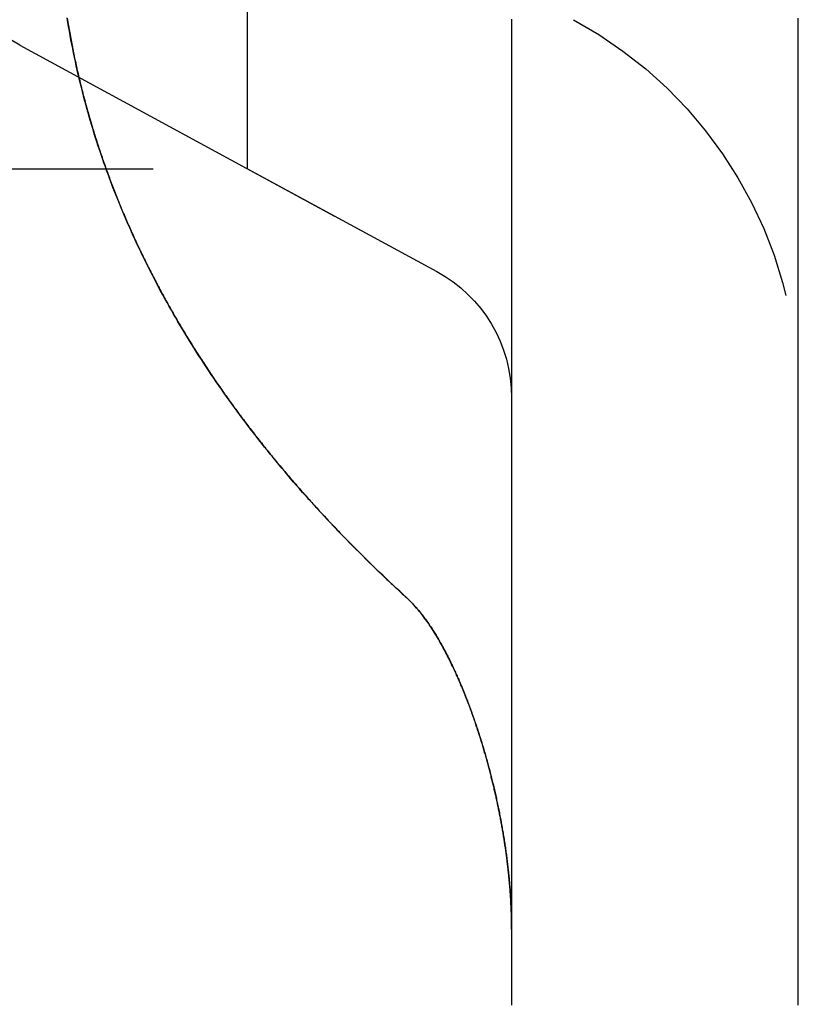
# Model space of a CAD drawing. Extents: x -59 to 224, y -174 to 335.
# Drawn here: x 210 to 216, y 124 to 131 of the extents above; entities that cross this region are included whole.
import ezdxf

# ---------------------------------------------------------------- set-up
doc = ezdxf.new("R2010")
doc.units = 0
doc.header["$LTSCALE"] = 10
doc.linetypes.add('VERDECKT', pattern=[0.375, 0.25, -0.125])
doc.layers.get('0').update_dxf_attribs({"linetype": 'CONTINUOUS'})
doc.layers.add('STEMPEL', color=3, linetype='CONTINUOUS')

# ---------------------------------------------------------------- blocks, each defined once
blk = doc.blocks.new('A$C829FA780')
at = {"color": 1, "linetype": 'VERDECKT', "extrusion": (-2e-16, 1, -2e-16)}
for p, q in [((61.6586, 130), (61.6586, 200)), ((60.0683, 130.8637), (62.9772, 129.2839)), ((58.5, 130), (61.6586, 130)), ((61.6586, 130), (62.9772, 129.2839))]:
    blk.add_line(p, q, dxfattribs=at)
at = {"color": 1}
for points in [[(63.5, 131.045, 0), (63.5, 131.022, 0), (63.5, 130.998, 0), (63.5, 130.975, 0), (63.5, 130.952, 0), (63.5, 130.928, 0), (63.5, 130.905, 0), (63.5, 130.881, 0), (63.5, 130.858, 0), (63.5, 130.834, 0), (63.5, 130.811, 0), (63.5, 130.787, 0), (63.5, 130.764, 0), (63.5, 130.74, 0), (63.5, 130.717, 0), (63.5, 130.693, 0), (63.5, 130.67, 0), (63.5, 130.646, 0), (63.5, 130.623, 0), (63.5, 130.599, 0), (63.5, 130.576, 0), (63.5, 130.552, 0), (63.5, 130.529, 0), (63.5, 130.505, 0), (63.5, 130.482, 0), (63.5, 130.458, 0), (63.5, 130.435, 0), (63.5, 130.411, 0), (63.5, 130.388, 0), (63.5, 130.364, 0), (63.5, 130.341, 0), (63.5, 130.318, 0), (63.5, 130.294, 0), (63.5, 130.271, 0), (63.5, 130.247, 0), (63.5, 130.224, 0), (63.5, 130.2, 0), (63.5, 130.177, 0), (63.5, 130.153, 0), (63.5, 130.13, 0), (63.5, 130.106, 0), (63.5, 130.083, 0), (63.5, 130.059, 0), (63.5, 130.036, 0), (63.5, 130.012, 0), (63.5, 129.989, 0), (63.5, 129.965, 0), (63.5, 129.942, 0), (63.5, 129.918, 0), (63.5, 129.895, 0), (63.5, 129.871, 0), (63.5, 129.848, 0), (63.5, 129.824, 0), (63.5, 129.801, 0), (63.5, 129.777, 0), (63.5, 129.754, 0), (63.5, 129.73, 0), (63.5, 129.707, 0), (63.5, 129.683, 0), (63.5, 129.66, 0), (63.5, 129.636, 0), (63.5, 129.613, 0), (63.5, 129.589, 0), (63.5, 129.566, 0), (63.5, 129.542, 0), (63.5, 129.519, 0), (63.5, 129.496, 0), (63.5, 129.472, 0), (63.5, 129.449, 0), (63.5, 129.425, 0), (63.5, 129.402, 0), (63.5, 129.378, 0), (63.5, 129.355, 0), (63.5, 129.331, 0), (63.5, 129.308, 0), (63.5, 129.284, 0), (63.5, 129.261, 0), (63.5, 129.237, 0), (63.5, 129.214, 0), (63.5, 129.19, 0), (63.5, 129.167, 0), (63.5, 129.143, 0), (63.5, 129.12, 0), (63.5, 129.096, 0), (63.5, 129.073, 0), (63.5, 129.049, 0), (63.5, 129.026, 0), (63.5, 129.002, 0), (63.5, 128.979, 0), (63.5, 128.955, 0), (63.5, 128.932, 0), (63.5, 128.908, 0), (63.5, 128.885, 0), (63.5, 128.861, 0), (63.5, 128.838, 0), (63.5, 128.814, 0), (63.5, 128.791, 0), (63.5, 128.767, 0), (63.5, 128.744, 0), (63.5, 128.72, 0), (63.5, 128.697, 0), (63.5, 128.673, 0), (63.5, 128.65, 0), (63.5, 128.626, 0), (63.5, 128.603, 0), (63.5, 128.579, 0), (63.5, 128.556, 0), (63.5, 128.532, 0), (63.5, 128.509, 0), (63.5, 128.486, 0), (63.5, 128.462, 0), (63.5, 128.439, 0), (63.5, 128.415, 0), (63.5, 128.392, 0), (63.5, 128.368, 0), (63.5, 128.345, 0), (63.5, 128.321, 0), (63.5, 128.298, 0), (63.5, 128.274, 0), (63.5, 128.251, 0), (63.5, 128.227, 0), (63.5, 128.204, 0), (63.5, 128.18, 0), (63.5, 128.157, 0), (63.5, 128.133, 0), (63.5, 128.11, 0), (63.5, 128.086, 0), (63.5, 128.063, 0), (63.5, 128.039, 0), (63.5, 128.016, 0), (63.5, 127.992, 0), (63.5, 127.969, 0), (63.5, 127.945, 0), (63.5, 127.922, 0), (63.5, 127.898, 0), (63.5, 127.875, 0), (63.5, 127.851, 0), (63.5, 127.828, 0), (63.5, 127.804, 0), (63.5, 127.781, 0), (63.5, 127.757, 0), (63.5, 127.734, 0), (63.5, 127.71, 0), (63.5, 127.687, 0), (63.5, 127.663, 0), (63.5, 127.64, 0), (63.5, 127.616, 0), (63.5, 127.593, 0), (63.5, 127.569, 0), (63.5, 127.546, 0), (63.5, 127.522, 0), (63.5, 127.499, 0), (63.5, 127.475, 0), (63.5, 127.452, 0), (63.5, 127.428, 0), (63.5, 127.405, 0), (63.5, 127.381, 0), (63.5, 127.358, 0), (63.5, 127.335, 0), (63.5, 127.311, 0), (63.5, 127.288, 0), (63.5, 127.264, 0), (63.5, 127.241, 0), (63.5, 127.217, 0), (63.5, 127.194, 0), (63.5, 127.17, 0), (63.5, 127.147, 0), (63.5, 127.123, 0), (63.5, 127.1, 0), (63.5, 127.076, 0), (63.5, 127.053, 0), (63.5, 127.029, 0), (63.5, 127.006, 0), (63.5, 126.982, 0), (63.5, 126.959, 0), (63.5, 126.935, 0), (63.5, 126.912, 0), (63.5, 126.888, 0), (63.5, 126.865, 0), (63.5, 126.841, 0), (63.5, 126.818, 0), (63.5, 126.794, 0), (63.5, 126.771, 0), (63.5, 126.747, 0), (63.5, 126.724, 0), (63.5, 126.7, 0), (63.5, 126.677, 0), (63.5, 126.653, 0), (63.5, 126.63, 0), (63.5, 126.606, 0), (63.5, 126.583, 0), (63.5, 126.559, 0), (63.5, 126.536, 0), (63.5, 126.512, 0), (63.5, 126.489, 0), (63.5, 126.465, 0), (63.5, 126.442, 0), (63.5, 126.419, 0), (63.5, 126.395, 0), (63.5, 126.372, 0), (63.5, 126.348, 0), (63.5, 126.325, 0), (63.5, 126.301, 0), (63.5, 126.278, 0), (63.5, 126.254, 0), (63.5, 126.231, 0), (63.5, 126.207, 0), (63.5, 126.184, 0), (63.5, 126.16, 0), (63.5, 126.137, 0), (63.5, 126.113, 0), (63.5, 126.09, 0), (63.5, 126.066, 0), (63.5, 126.043, 0), (63.5, 126.019, 0), (63.5, 125.996, 0), (63.5, 125.972, 0), (63.5, 125.949, 0), (63.5, 125.925, 0), (63.5, 125.902, 0), (63.5, 125.878, 0), (63.5, 125.855, 0), (63.5, 125.831, 0), (63.5, 125.808, 0), (63.5, 125.784, 0), (63.5, 125.761, 0), (63.5, 125.737, 0), (63.5, 125.714, 0), (63.5, 125.69, 0), (63.5, 125.667, 0), (63.5, 125.644, 0), (63.5, 125.62, 0), (63.5, 125.597, 0), (63.5, 125.573, 0), (63.5, 125.55, 0), (63.5, 125.526, 0), (63.5, 125.503, 0), (63.5, 125.479, 0), (63.5, 125.456, 0), (63.5, 125.432, 0), (63.5, 125.409, 0), (63.5, 125.385, 0), (63.5, 125.362, 0), (63.5, 125.338, 0), (63.5, 125.315, 0), (63.5, 125.291, 0), (63.5, 125.268, 0), (63.5, 125.244, 0), (63.5, 125.221, 0), (63.5, 125.197, 0), (63.5, 125.174, 0), (63.5, 125.15, 0), (63.5, 125.127, 0), (63.5, 125.103, 0), (63.5, 125.08, 0), (63.5, 125.056, 0), (63.5, 125.033, 0), (63.5, 125.009, 0), (63.5, 124.986, 0), (63.5, 124.963, 0), (63.5, 124.939, 0), (63.5, 124.916, 0), (63.5, 124.892, 0), (63.5, 124.869, 0), (63.5, 124.845, 0), (63.5, 124.822, 0), (63.5, 124.798, 0), (63.5, 124.775, 0), (63.5, 124.751, 0), (63.5, 124.728, 0), (63.5, 124.704, 0), (63.5, 124.681, 0), (63.5, 124.657, 0), (63.5, 124.634, 0), (63.5, 124.61, 0), (63.5, 124.587, 0), (63.5, 124.563, 0), (63.5, 124.54, 0), (63.5, 124.516, 0), (63.5, 124.493, 0), (63.5, 124.469, 0), (63.5, 124.446, 0), (63.5, 124.422, 0), (63.5, 124.399, 0), (63.5, 124.375, 0), (63.5, 124.352, 0), (63.5, 124.328, 0), (63.5, 124.305, 0), (63.5, 124.282, 0), (63.5, 124.258, 0), (63.5, 124.235, 0), (63.5, 124.211, 0), (63.5, 124.188, 0), (63.5, 124.164, 0)], [(63.5, 131.043, 0), (63.5, 131.019, 0), (63.5, 130.994, 0), (63.5, 130.969, 0), (63.5, 130.945, 0), (63.5, 130.92, 0), (63.5, 130.896, 0), (63.5, 130.871, 0), (63.5, 130.846, 0), (63.5, 130.822, 0), (63.5, 130.797, 0), (63.5, 130.773, 0), (63.5, 130.748, 0), (63.5, 130.723, 0), (63.5, 130.699, 0), (63.5, 130.674, 0), (63.5, 130.65, 0), (63.5, 130.625, 0), (63.5, 130.6, 0), (63.5, 130.576, 0), (63.5, 130.551, 0), (63.5, 130.527, 0), (63.5, 130.502, 0), (63.5, 130.477, 0), (63.5, 130.453, 0), (63.5, 130.428, 0), (63.5, 130.404, 0), (63.5, 130.379, 0), (63.5, 130.354, 0), (63.5, 130.33, 0), (63.5, 130.305, 0), (63.5, 130.28, 0), (63.5, 130.256, 0), (63.5, 130.231, 0), (63.5, 130.207, 0), (63.5, 130.182, 0), (63.5, 130.157, 0), (63.5, 130.133, 0), (63.5, 130.108, 0), (63.5, 130.084, 0), (63.5, 130.059, 0), (63.5, 130.034, 0), (63.5, 130.01, 0), (63.5, 129.985, 0), (63.5, 129.961, 0), (63.5, 129.936, 0), (63.5, 129.911, 0), (63.5, 129.887, 0), (63.5, 129.862, 0), (63.5, 129.838, 0), (63.5, 129.813, 0), (63.5, 129.788, 0), (63.5, 129.764, 0), (63.5, 129.739, 0), (63.5, 129.715, 0), (63.5, 129.69, 0), (63.5, 129.665, 0), (63.5, 129.641, 0), (63.5, 129.616, 0), (63.5, 129.592, 0), (63.5, 129.567, 0), (63.5, 129.542, 0), (63.5, 129.518, 0), (63.5, 129.493, 0), (63.5, 129.468, 0), (63.5, 129.444, 0), (63.5, 129.419, 0), (63.5, 129.395, 0), (63.5, 129.37, 0), (63.5, 129.345, 0), (63.5, 129.321, 0), (63.5, 129.296, 0), (63.5, 129.272, 0), (63.5, 129.247, 0), (63.5, 129.222, 0), (63.5, 129.198, 0), (63.5, 129.173, 0), (63.5, 129.149, 0), (63.5, 129.124, 0), (63.5, 129.099, 0), (63.5, 129.075, 0), (63.5, 129.05, 0), (63.5, 129.026, 0), (63.5, 129.001, 0), (63.5, 128.976, 0), (63.5, 128.952, 0), (63.5, 128.927, 0), (63.5, 128.902, 0), (63.5, 128.878, 0), (63.5, 128.853, 0), (63.5, 128.829, 0), (63.5, 128.804, 0), (63.5, 128.779, 0), (63.5, 128.755, 0), (63.5, 128.73, 0), (63.5, 128.706, 0), (63.5, 128.681, 0), (63.5, 128.656, 0), (63.5, 128.632, 0), (63.5, 128.607, 0), (63.5, 128.583, 0), (63.5, 128.558, 0), (63.5, 128.533, 0), (63.5, 128.509, 0), (63.5, 128.484, 0), (63.5, 128.46, 0), (63.5, 128.435, 0), (63.5, 128.41, 0), (63.5, 128.386, 0), (63.5, 128.361, 0), (63.5, 128.336, 0), (63.5, 128.312, 0), (63.5, 128.287, 0), (63.5, 128.263, 0), (63.5, 128.238, 0), (63.5, 128.213, 0), (63.5, 128.189, 0), (63.5, 128.164, 0), (63.5, 128.14, 0), (63.5, 128.115, 0), (63.5, 128.09, 0), (63.5, 128.066, 0), (63.5, 128.041, 0), (63.5, 128.017, 0), (63.5, 127.992, 0), (63.5, 127.967, 0), (63.5, 127.943, 0), (63.5, 127.918, 0), (63.5, 127.893, 0), (63.5, 127.869, 0), (63.5, 127.844, 0), (63.5, 127.82, 0), (63.5, 127.795, 0), (63.5, 127.77, 0), (63.5, 127.746, 0), (63.5, 127.721, 0), (63.5, 127.697, 0), (63.5, 127.672, 0), (63.5, 127.647, 0), (63.5, 127.623, 0), (63.5, 127.598, 0), (63.5, 127.574, 0), (63.5, 127.549, 0), (63.5, 127.524, 0), (63.5, 127.5, 0), (63.5, 127.475, 0), (63.5, 127.45, 0), (63.5, 127.426, 0), (63.5, 127.401, 0), (63.5, 127.377, 0), (63.5, 127.352, 0), (63.5, 127.327, 0), (63.5, 127.303, 0), (63.5, 127.278, 0), (63.5, 127.254, 0), (63.5, 127.229, 0), (63.5, 127.204, 0), (63.5, 127.18, 0), (63.5, 127.155, 0), (63.5, 127.131, 0), (63.5, 127.106, 0), (63.5, 127.081, 0), (63.5, 127.057, 0), (63.5, 127.032, 0), (63.5, 127.008, 0), (63.5, 126.983, 0), (63.5, 126.958, 0), (63.5, 126.934, 0), (63.5, 126.909, 0), (63.5, 126.884, 0), (63.5, 126.86, 0), (63.5, 126.835, 0), (63.5, 126.811, 0), (63.5, 126.786, 0), (63.5, 126.761, 0), (63.5, 126.737, 0), (63.5, 126.712, 0), (63.5, 126.688, 0), (63.5, 126.663, 0), (63.5, 126.638, 0), (63.5, 126.614, 0), (63.5, 126.589, 0), (63.5, 126.565, 0), (63.5, 126.54, 0), (63.5, 126.515, 0), (63.5, 126.491, 0), (63.5, 126.466, 0), (63.5, 126.442, 0), (63.5, 126.417, 0), (63.5, 126.392, 0), (63.5, 126.368, 0), (63.5, 126.343, 0), (63.5, 126.319, 0), (63.5, 126.294, 0), (63.5, 126.269, 0), (63.5, 126.245, 0), (63.5, 126.22, 0), (63.5, 126.196, 0), (63.5, 126.171, 0), (63.5, 126.146, 0), (63.5, 126.122, 0), (63.5, 126.097, 0), (63.5, 126.072, 0), (63.5, 126.048, 0), (63.5, 126.023, 0), (63.5, 125.999, 0), (63.5, 125.974, 0), (63.5, 125.949, 0), (63.5, 125.925, 0), (63.5, 125.9, 0), (63.5, 125.876, 0), (63.5, 125.851, 0), (63.5, 125.826, 0), (63.5, 125.802, 0), (63.5, 125.777, 0), (63.5, 125.753, 0), (63.5, 125.728, 0), (63.5, 125.703, 0), (63.5, 125.679, 0), (63.5, 125.654, 0), (63.5, 125.63, 0), (63.5, 125.605, 0), (63.5, 125.58, 0), (63.5, 125.556, 0), (63.5, 125.531, 0), (63.5, 125.507, 0), (63.5, 125.482, 0), (63.5, 125.457, 0), (63.5, 125.433, 0), (63.5, 125.408, 0), (63.5, 125.384, 0), (63.5, 125.359, 0), (63.5, 125.334, 0), (63.5, 125.31, 0), (63.5, 125.285, 0), (63.5, 125.261, 0), (63.5, 125.236, 0), (63.5, 125.211, 0), (63.5, 125.187, 0), (63.5, 125.162, 0), (63.5, 125.138, 0), (63.5, 125.113, 0), (63.5, 125.088, 0), (63.5, 125.064, 0), (63.5, 125.039, 0), (63.5, 125.015, 0), (63.5, 124.99, 0), (63.5, 124.965, 0), (63.5, 124.941, 0), (63.5, 124.916, 0), (63.5, 124.892, 0), (63.5, 124.867, 0), (63.5, 124.842, 0), (63.5, 124.818, 0), (63.5, 124.793, 0), (63.5, 124.769, 0), (63.5, 124.744, 0), (63.5, 124.719, 0), (63.5, 124.695, 0)], [(62.7671, 127.008, 0), (62.743, 127.03, 0), (62.7191, 127.053, 0), (62.6952, 127.075, 0), (62.6714, 127.097, 0), (62.6476, 127.119, 0), (62.624, 127.142, 0), (62.6005, 127.164, 0), (62.577, 127.186, 0), (62.5537, 127.209, 0), (62.5304, 127.232, 0), (62.5072, 127.254, 0), (62.4841, 127.277, 0), (62.4611, 127.3, 0), (62.4382, 127.323, 0), (62.4154, 127.345, 0), (62.3927, 127.368, 0), (62.37, 127.391, 0), (62.3475, 127.414, 0), (62.3251, 127.438, 0), (62.3027, 127.461, 0), (62.2805, 127.484, 0), (62.2583, 127.507, 0), (62.2363, 127.531, 0), (62.2143, 127.554, 0), (62.1924, 127.577, 0), (62.1707, 127.601, 0), (62.149, 127.625, 0), (62.1274, 127.648, 0), (62.106, 127.672, 0), (62.0846, 127.696, 0), (62.0634, 127.72, 0), (62.0422, 127.743, 0), (62.0211, 127.767, 0), (62.0002, 127.791, 0), (61.9793, 127.815, 0), (61.9586, 127.84, 0), (61.9379, 127.864, 0), (61.9174, 127.888, 0), (61.897, 127.912, 0), (61.8766, 127.937, 0), (61.8564, 127.961, 0), (61.8363, 127.986, 0), (61.8163, 128.01, 0), (61.7964, 128.035, 0), (61.7766, 128.059, 0), (61.7569, 128.084, 0), (61.7373, 128.109, 0), (61.7179, 128.134, 0), (61.6985, 128.159, 0), (61.6793, 128.184, 0), (61.6601, 128.209, 0), (61.6411, 128.234, 0), (61.6222, 128.259, 0), (61.6034, 128.284, 0), (61.5847, 128.309, 0), (61.5662, 128.335, 0), (61.5477, 128.36, 0), (61.5294, 128.386, 0), (61.5112, 128.411, 0), (61.4931, 128.437, 0), (61.4751, 128.462, 0), (61.4572, 128.488, 0), (61.4395, 128.514, 0), (61.4219, 128.54, 0), (61.4043, 128.566, 0), (61.387, 128.592, 0), (61.3697, 128.618, 0), (61.3526, 128.644, 0), (61.3356, 128.67, 0), (61.3187, 128.696, 0), (61.3019, 128.722, 0), (61.2853, 128.748, 0), (61.2688, 128.775, 0), (61.2525, 128.801, 0), (61.2362, 128.828, 0), (61.2201, 128.854, 0), (61.2042, 128.881, 0), (61.1883, 128.907, 0), (61.1726, 128.934, 0), (61.157, 128.96, 0), (61.1416, 128.987, 0), (61.1263, 129.014, 0), (61.1111, 129.041, 0), (61.096, 129.068, 0), (61.0811, 129.095, 0), (61.0664, 129.122, 0), (61.0517, 129.149, 0), (61.0372, 129.176, 0), (61.0228, 129.203, 0), (61.0086, 129.23, 0), (60.9945, 129.258, 0), (60.9805, 129.285, 0), (60.9667, 129.312, 0), (60.953, 129.34, 0), (60.9394, 129.367, 0), (60.926, 129.395, 0), (60.9127, 129.422, 0), (60.8995, 129.45, 0), (60.8865, 129.478, 0), (60.8737, 129.505, 0), (60.8609, 129.533, 0), (60.8483, 129.561, 0), (60.8359, 129.589, 0), (60.8236, 129.617, 0), (60.8114, 129.645, 0), (60.7994, 129.673, 0), (60.7875, 129.701, 0), (60.7757, 129.729, 0), (60.7641, 129.758, 0), (60.7527, 129.786, 0), (60.7413, 129.814, 0), (60.7302, 129.843, 0), (60.7191, 129.871, 0), (60.7082, 129.899, 0), (60.6975, 129.928, 0), (60.6869, 129.957, 0), (60.6764, 129.985, 0), (60.6661, 130.014, 0), (60.6559, 130.043, 0), (60.6459, 130.072, 0), (60.636, 130.101, 0), (60.6263, 130.129, 0), (60.6167, 130.158, 0), (60.6073, 130.188, 0), (60.598, 130.217, 0), (60.5889, 130.246, 0), (60.5799, 130.275, 0), (60.5711, 130.304, 0), (60.5624, 130.334, 0), (60.5538, 130.363, 0), (60.5454, 130.392, 0), (60.5372, 130.422, 0), (60.5291, 130.451, 0), (60.5212, 130.481, 0), (60.5134, 130.511, 0), (60.5058, 130.54, 0), (60.4983, 130.57, 0), (60.4909, 130.6, 0), (60.4838, 130.63, 0), (60.4767, 130.66, 0), (60.4699, 130.69, 0), (60.4632, 130.72, 0), (60.4566, 130.75, 0), (60.4502, 130.78, 0), (60.4439, 130.81, 0), (60.4378, 130.841, 0), (60.4319, 130.871, 0), (60.4261, 130.901, 0), (60.4205, 130.932, 0), (60.415, 130.962, 0), (60.4097, 130.993, 0), (60.4046, 131.023, 0), (60.3996, 131.054, 0)], [(60.4003, 131.049, 0), (60.4023, 131.037, 0), (60.4044, 131.024, 0), (60.4065, 131.011, 0), (60.4086, 130.999, 0), (60.4107, 130.986, 0), (60.4129, 130.974, 0), (60.4151, 130.961, 0), (60.4174, 130.949, 0), (60.4196, 130.936, 0), (60.4219, 130.924, 0), (60.4242, 130.911, 0), (60.4265, 130.899, 0), (60.4289, 130.886, 0), (60.4313, 130.874, 0), (60.4337, 130.861, 0), (60.4362, 130.849, 0), (60.4386, 130.836, 0), (60.4411, 130.824, 0), (60.4436, 130.811, 0), (60.4462, 130.799, 0), (60.4488, 130.787, 0), (60.4514, 130.774, 0), (60.454, 130.762, 0), (60.4567, 130.749, 0), (60.4593, 130.737, 0), (60.4621, 130.725, 0), (60.4648, 130.712, 0), (60.4675, 130.7, 0), (60.4703, 130.688, 0), (60.4732, 130.675, 0), (60.476, 130.663, 0), (60.4789, 130.651, 0), (60.4817, 130.638, 0), (60.4847, 130.626, 0), (60.4876, 130.614, 0), (60.4906, 130.601, 0), (60.4936, 130.589, 0), (60.4966, 130.577, 0), (60.4997, 130.564, 0), (60.5027, 130.552, 0), (60.5058, 130.54, 0), (60.509, 130.528, 0), (60.5121, 130.515, 0), (60.5153, 130.503, 0), (60.5185, 130.491, 0), (60.5217, 130.479, 0), (60.525, 130.467, 0), (60.5283, 130.454, 0), (60.5316, 130.442, 0), (60.5349, 130.43, 0), (60.5383, 130.418, 0), (60.5417, 130.406, 0), (60.5451, 130.394, 0), (60.5485, 130.381, 0), (60.552, 130.369, 0), (60.5555, 130.357, 0), (60.559, 130.345, 0), (60.5625, 130.333, 0), (60.5661, 130.321, 0), (60.5697, 130.309, 0), (60.5733, 130.297, 0), (60.5769, 130.285, 0), (60.5806, 130.273, 0), (60.5843, 130.26, 0), (60.588, 130.248, 0), (60.5918, 130.236, 0), (60.5955, 130.224, 0), (60.5993, 130.212, 0), (60.6032, 130.2, 0), (60.607, 130.188, 0), (60.6109, 130.176, 0), (60.6148, 130.164, 0), (60.6187, 130.152, 0), (60.6227, 130.14, 0), (60.6266, 130.128, 0), (60.6306, 130.116, 0), (60.6347, 130.105, 0), (60.6387, 130.093, 0), (60.6428, 130.081, 0), (60.6469, 130.069, 0), (60.651, 130.057, 0), (60.6552, 130.045, 0), (60.6594, 130.033, 0), (60.6636, 130.021, 0), (60.6678, 130.009, 0), (60.672, 129.997, 0), (60.6763, 129.986, 0), (60.6806, 129.974, 0), (60.685, 129.962, 0), (60.6893, 129.95, 0), (60.6937, 129.938, 0), (60.6981, 129.926, 0), (60.7025, 129.915, 0), (60.707, 129.903, 0), (60.7114, 129.891, 0), (60.7159, 129.879, 0), (60.7205, 129.867, 0), (60.725, 129.856, 0), (60.7296, 129.844, 0), (60.7342, 129.832, 0), (60.7388, 129.82, 0), (60.7434, 129.809, 0), (60.7481, 129.797, 0), (60.7528, 129.785, 0), (60.7575, 129.774, 0), (60.7622, 129.762, 0), (60.767, 129.75, 0), (60.7718, 129.739, 0), (60.7766, 129.727, 0), (60.7814, 129.715, 0), (60.7863, 129.704, 0), (60.7912, 129.692, 0), (60.7961, 129.681, 0), (60.801, 129.669, 0), (60.8059, 129.657, 0), (60.8109, 129.646, 0), (60.8159, 129.634, 0), (60.8209, 129.623, 0), (60.826, 129.611, 0), (60.831, 129.6, 0), (60.8361, 129.588, 0), (60.8412, 129.577, 0), (60.8464, 129.565, 0), (60.8515, 129.554, 0), (60.8567, 129.542, 0), (60.8619, 129.531, 0), (60.8672, 129.519, 0), (60.8724, 129.508, 0), (60.8777, 129.497, 0), (60.883, 129.485, 0), (60.8883, 129.474, 0), (60.8936, 129.462, 0), (60.899, 129.451, 0), (60.9044, 129.44, 0), (60.9098, 129.428, 0), (60.9152, 129.417, 0), (60.9207, 129.405, 0), (60.9262, 129.394, 0), (60.9317, 129.383, 0), (60.9372, 129.372, 0), (60.9427, 129.36, 0), (60.9483, 129.349, 0), (60.9539, 129.338, 0), (60.9595, 129.326, 0), (60.9652, 129.315, 0), (60.9708, 129.304, 0), (60.9765, 129.293, 0), (60.9822, 129.281, 0), (60.9879, 129.27, 0), (60.9937, 129.259, 0), (60.9994, 129.248, 0), (61.0052, 129.237, 0), (61.0111, 129.225, 0), (61.0169, 129.214, 0), (61.0228, 129.203, 0), (61.0286, 129.192, 0), (61.0345, 129.181, 0), (61.0405, 129.17, 0), (61.0464, 129.159, 0), (61.0524, 129.147, 0), (61.0584, 129.136, 0), (61.0644, 129.125, 0), (61.0704, 129.114, 0), (61.0765, 129.103, 0), (61.0826, 129.092, 0), (61.0887, 129.081, 0), (61.0948, 129.07, 0), (61.1009, 129.059, 0), (61.1071, 129.048, 0), (61.1133, 129.037, 0), (61.1195, 129.026, 0), (61.1257, 129.015, 0), (61.132, 129.004, 0), (61.1382, 128.993, 0), (61.1445, 128.982, 0), (61.1508, 128.971, 0), (61.1572, 128.96, 0), (61.1635, 128.949, 0), (61.1699, 128.938, 0), (61.1763, 128.927, 0), (61.1827, 128.917, 0), (61.1892, 128.906, 0), (61.1956, 128.895, 0), (61.2021, 128.884, 0), (61.2086, 128.873, 0), (61.2151, 128.862, 0), (61.2217, 128.851, 0), (61.2283, 128.841, 0), (61.2349, 128.83, 0), (61.2415, 128.819, 0), (61.2481, 128.808, 0), (61.2547, 128.797, 0), (61.2614, 128.787, 0), (61.2681, 128.776, 0), (61.2748, 128.765, 0), (61.2816, 128.754, 0), (61.2883, 128.744, 0), (61.2951, 128.733, 0), (61.3019, 128.722, 0), (61.3087, 128.711, 0), (61.3155, 128.701, 0), (61.3224, 128.69, 0), (61.3293, 128.679, 0), (61.3362, 128.669, 0), (61.3431, 128.658, 0), (61.35, 128.648, 0), (61.357, 128.637, 0), (61.364, 128.626, 0), (61.371, 128.616, 0), (61.378, 128.605, 0), (61.385, 128.594, 0), (61.3921, 128.584, 0), (61.3992, 128.573, 0), (61.4063, 128.563, 0), (61.4134, 128.552, 0), (61.4205, 128.542, 0), (61.4277, 128.531, 0), (61.4349, 128.521, 0), (61.4421, 128.51, 0), (61.4493, 128.5, 0), (61.4565, 128.489, 0), (61.4638, 128.479, 0), (61.4711, 128.468, 0), (61.4784, 128.458, 0), (61.4857, 128.447, 0), (61.493, 128.437, 0), (61.5004, 128.426, 0), (61.5078, 128.416, 0), (61.5152, 128.406, 0), (61.5226, 128.395, 0), (61.53, 128.385, 0), (61.5375, 128.374, 0), (61.545, 128.364, 0), (61.5524, 128.354, 0), (61.56, 128.343, 0), (61.5675, 128.333, 0), (61.575, 128.323, 0), (61.5826, 128.312, 0), (61.5902, 128.302, 0), (61.5978, 128.292, 0), (61.6055, 128.281, 0), (61.6131, 128.271, 0), (61.6208, 128.261, 0), (61.6285, 128.251, 0), (61.6362, 128.24, 0), (61.6439, 128.23, 0), (61.6516, 128.22, 0), (61.6594, 128.21, 0), (61.6672, 128.199, 0), (61.675, 128.189, 0), (61.6828, 128.179, 0), (61.6906, 128.169, 0), (61.6985, 128.159, 0), (61.7064, 128.149, 0), (61.7143, 128.138, 0), (61.7222, 128.128, 0), (61.7301, 128.118, 0), (61.738, 128.108, 0), (61.746, 128.098, 0), (61.754, 128.088, 0), (61.762, 128.078, 0), (61.77, 128.068, 0), (61.7781, 128.058, 0), (61.7861, 128.047, 0), (61.7942, 128.037, 0), (61.8023, 128.027, 0), (61.8104, 128.017, 0), (61.8186, 128.007, 0), (61.8267, 127.997, 0), (61.8349, 127.987, 0), (61.8431, 127.977, 0), (61.8513, 127.967, 0), (61.8595, 127.957, 0), (61.8677, 127.947, 0), (61.876, 127.937, 0), (61.8843, 127.927, 0), (61.8926, 127.918, 0), (61.9009, 127.908, 0), (61.9092, 127.898, 0), (61.9176, 127.888, 0), (61.9259, 127.878, 0), (61.9343, 127.868, 0), (61.9427, 127.858, 0), (61.9511, 127.848, 0), (61.9596, 127.838, 0), (61.968, 127.829, 0), (61.9765, 127.819, 0), (61.985, 127.809, 0), (61.9935, 127.799, 0), (62.002, 127.789, 0), (62.0106, 127.779, 0), (62.0191, 127.77, 0), (62.0277, 127.76, 0), (62.0363, 127.75, 0), (62.0449, 127.74, 0), (62.0535, 127.731, 0), (62.0622, 127.721, 0), (62.0708, 127.711, 0), (62.0795, 127.701, 0), (62.0882, 127.692, 0), (62.0969, 127.682, 0), (62.1057, 127.672, 0), (62.1144, 127.663, 0), (62.1232, 127.653, 0), (62.132, 127.643, 0), (62.1408, 127.634, 0), (62.1496, 127.624, 0), (62.1584, 127.614, 0), (62.1673, 127.605, 0), (62.1761, 127.595, 0), (62.185, 127.585, 0), (62.1939, 127.576, 0), (62.2028, 127.566, 0), (62.2118, 127.557, 0), (62.2207, 127.547, 0), (62.2297, 127.538, 0), (62.2387, 127.528, 0), (62.2477, 127.518, 0), (62.2567, 127.509, 0), (62.2657, 127.499, 0), (62.2748, 127.49, 0), (62.2838, 127.48, 0), (62.2929, 127.471, 0), (62.302, 127.461, 0), (62.3111, 127.452, 0), (62.3203, 127.442, 0), (62.3294, 127.433, 0), (62.3386, 127.424, 0), (62.3477, 127.414, 0), (62.3569, 127.405, 0), (62.3661, 127.395, 0), (62.3754, 127.386, 0), (62.3846, 127.376, 0), (62.3939, 127.367, 0), (62.4032, 127.358, 0), (62.4124, 127.348, 0), (62.4218, 127.339, 0), (62.4311, 127.33, 0), (62.4404, 127.32, 0), (62.4498, 127.311, 0), (62.4591, 127.302, 0), (62.4685, 127.292, 0), (62.4779, 127.283, 0), (62.4873, 127.274, 0), (62.4968, 127.264, 0), (62.5062, 127.255, 0), (62.5157, 127.246, 0), (62.5252, 127.237, 0), (62.5347, 127.227, 0), (62.5442, 127.218, 0), (62.5537, 127.209, 0), (62.5632, 127.2, 0), (62.5728, 127.191, 0), (62.5824, 127.181, 0), (62.592, 127.172, 0), (62.6016, 127.163, 0), (62.6112, 127.154, 0), (62.6208, 127.145, 0), (62.6304, 127.135, 0), (62.6401, 127.126, 0), (62.6498, 127.117, 0), (62.6595, 127.108, 0), (62.6692, 127.099, 0), (62.6789, 127.09, 0), (62.6886, 127.081, 0), (62.6984, 127.072, 0), (62.7082, 127.063, 0), (62.7179, 127.054, 0), (62.7277, 127.044, 0), (62.7376, 127.035, 0), (62.7474, 127.026, 0), (62.7572, 127.017, 0), (62.7671, 127.008, 0)], [(63.5, 124.695, 0), (63.5, 124.703, 0), (63.5, 124.711, 0), (63.4999, 124.719, 0), (63.4998, 124.727, 0), (63.4998, 124.735, 0), (63.4996, 124.743, 0), (63.4995, 124.751, 0), (63.4994, 124.759, 0), (63.4992, 124.767, 0), (63.499, 124.775, 0), (63.4988, 124.784, 0), (63.4986, 124.792, 0), (63.4983, 124.8, 0), (63.4981, 124.808, 0), (63.4978, 124.816, 0), (63.4975, 124.824, 0), (63.4972, 124.833, 0), (63.4968, 124.841, 0), (63.4965, 124.849, 0), (63.4961, 124.857, 0), (63.4957, 124.866, 0), (63.4953, 124.874, 0), (63.4948, 124.882, 0), (63.4944, 124.89, 0), (63.4939, 124.899, 0), (63.4934, 124.907, 0), (63.4929, 124.915, 0), (63.4924, 124.924, 0), (63.4918, 124.932, 0), (63.4912, 124.94, 0), (63.4907, 124.949, 0), (63.4901, 124.957, 0), (63.4894, 124.966, 0), (63.4888, 124.974, 0), (63.4881, 124.982, 0), (63.4874, 124.991, 0), (63.4867, 124.999, 0), (63.486, 125.008, 0), (63.4853, 125.016, 0), (63.4845, 125.025, 0), (63.4838, 125.033, 0), (63.483, 125.041, 0), (63.4822, 125.05, 0), (63.4814, 125.058, 0), (63.4805, 125.067, 0), (63.4797, 125.075, 0), (63.4788, 125.084, 0), (63.4779, 125.092, 0), (63.477, 125.101, 0), (63.476, 125.109, 0), (63.4751, 125.118, 0), (63.4741, 125.126, 0), (63.4731, 125.135, 0), (63.4721, 125.144, 0), (63.4711, 125.152, 0), (63.4701, 125.161, 0), (63.469, 125.169, 0), (63.4679, 125.178, 0), (63.4668, 125.186, 0), (63.4657, 125.195, 0), (63.4646, 125.204, 0), (63.4635, 125.212, 0), (63.4623, 125.221, 0), (63.4611, 125.229, 0), (63.4599, 125.238, 0), (63.4587, 125.247, 0), (63.4575, 125.255, 0), (63.4563, 125.264, 0), (63.455, 125.272, 0), (63.4537, 125.281, 0), (63.4524, 125.29, 0), (63.4511, 125.298, 0), (63.4498, 125.307, 0), (63.4484, 125.316, 0), (63.4471, 125.324, 0), (63.4457, 125.333, 0), (63.4443, 125.341, 0), (63.4429, 125.35, 0), (63.4415, 125.359, 0), (63.44, 125.367, 0), (63.4385, 125.376, 0), (63.4371, 125.385, 0), (63.4356, 125.393, 0), (63.4341, 125.402, 0), (63.4325, 125.411, 0), (63.431, 125.419, 0), (63.4294, 125.428, 0), (63.4279, 125.437, 0), (63.4263, 125.445, 0), (63.4247, 125.454, 0), (63.423, 125.463, 0), (63.4214, 125.471, 0), (63.4197, 125.48, 0), (63.4181, 125.488, 0), (63.4164, 125.497, 0), (63.4147, 125.506, 0), (63.4129, 125.514, 0), (63.4112, 125.523, 0), (63.4095, 125.532, 0), (63.4077, 125.54, 0), (63.4059, 125.549, 0), (63.4041, 125.558, 0), (63.4023, 125.566, 0), (63.4005, 125.575, 0), (63.3986, 125.584, 0), (63.3968, 125.592, 0), (63.3949, 125.601, 0), (63.393, 125.61, 0), (63.3911, 125.618, 0), (63.3892, 125.627, 0), (63.3872, 125.635, 0), (63.3853, 125.644, 0), (63.3833, 125.653, 0), (63.3813, 125.661, 0), (63.3793, 125.67, 0), (63.3773, 125.678, 0), (63.3753, 125.687, 0), (63.3733, 125.696, 0), (63.3712, 125.704, 0), (63.3691, 125.713, 0), (63.367, 125.721, 0), (63.3649, 125.73, 0), (63.3628, 125.739, 0), (63.3607, 125.747, 0), (63.3585, 125.756, 0), (63.3564, 125.764, 0), (63.3542, 125.773, 0), (63.352, 125.781, 0), (63.3498, 125.79, 0), (63.3476, 125.798, 0), (63.3454, 125.807, 0), (63.3431, 125.815, 0), (63.3408, 125.824, 0), (63.3385, 125.833, 0), (63.3362, 125.841, 0), (63.3339, 125.85, 0), (63.3315, 125.859, 0), (63.3291, 125.867, 0), (63.3267, 125.876, 0), (63.3243, 125.885, 0), (63.3218, 125.893, 0), (63.3194, 125.902, 0), (63.3169, 125.911, 0), (63.3144, 125.92, 0), (63.3118, 125.928, 0), (63.3093, 125.937, 0), (63.3067, 125.946, 0), (63.3041, 125.955, 0), (63.3015, 125.964, 0), (63.2988, 125.972, 0), (63.2962, 125.981, 0), (63.2935, 125.99, 0), (63.2908, 125.999, 0), (63.2881, 126.008, 0), (63.2853, 126.017, 0), (63.2826, 126.025, 0), (63.2798, 126.034, 0), (63.277, 126.043, 0), (63.2741, 126.052, 0), (63.2713, 126.061, 0), (63.2684, 126.07, 0), (63.2655, 126.079, 0), (63.2626, 126.088, 0), (63.2596, 126.097, 0), (63.2567, 126.106, 0), (63.2537, 126.114, 0), (63.2507, 126.123, 0), (63.2477, 126.132, 0), (63.2446, 126.141, 0), (63.2415, 126.15, 0), (63.2384, 126.159, 0), (63.2353, 126.168, 0), (63.2322, 126.177, 0), (63.229, 126.186, 0), (63.2259, 126.195, 0), (63.2227, 126.204, 0), (63.2194, 126.213, 0), (63.2162, 126.222, 0), (63.2129, 126.23, 0), (63.2097, 126.239, 0), (63.2063, 126.248, 0), (63.203, 126.257, 0), (63.1997, 126.266, 0), (63.1963, 126.275, 0), (63.1929, 126.284, 0), (63.1895, 126.293, 0), (63.186, 126.302, 0), (63.1826, 126.31, 0), (63.1791, 126.319, 0), (63.1756, 126.328, 0), (63.1721, 126.337, 0), (63.1685, 126.346, 0), (63.1649, 126.355, 0), (63.1614, 126.363, 0), (63.1577, 126.372, 0), (63.1541, 126.381, 0), (63.1504, 126.39, 0), (63.1468, 126.398, 0), (63.1431, 126.407, 0), (63.1393, 126.416, 0), (63.1356, 126.425, 0), (63.1318, 126.433, 0), (63.128, 126.442, 0), (63.1242, 126.451, 0), (63.1204, 126.459, 0), (63.1165, 126.468, 0), (63.1127, 126.477, 0), (63.1088, 126.485, 0), (63.1048, 126.494, 0), (63.1009, 126.502, 0), (63.0969, 126.511, 0), (63.0928, 126.52, 0), (63.0885, 126.529, 0), (63.084, 126.538, 0), (63.0793, 126.548, 0), (63.0745, 126.558, 0), (63.0695, 126.568, 0), (63.0643, 126.579, 0), (63.059, 126.589, 0), (63.0535, 126.6, 0), (63.0478, 126.611, 0), (63.042, 126.623, 0), (63.036, 126.634, 0), (63.0298, 126.646, 0), (63.0235, 126.657, 0), (63.017, 126.669, 0), (63.0104, 126.681, 0), (63.0036, 126.693, 0), (62.9967, 126.705, 0), (62.9896, 126.718, 0), (62.9824, 126.73, 0), (62.975, 126.742, 0), (62.9674, 126.755, 0), (62.9598, 126.767, 0), (62.9519, 126.779, 0), (62.944, 126.792, 0), (62.9358, 126.804, 0), (62.9276, 126.816, 0), (62.9192, 126.829, 0), (62.9107, 126.841, 0), (62.902, 126.853, 0), (62.8932, 126.865, 0), (62.8843, 126.877, 0), (62.8752, 126.889, 0), (62.866, 126.901, 0), (62.8567, 126.912, 0), (62.8472, 126.924, 0), (62.8376, 126.935, 0), (62.8279, 126.946, 0), (62.8181, 126.957, 0), (62.8081, 126.968, 0), (62.798, 126.978, 0), (62.7878, 126.988, 0), (62.7775, 126.998, 0), (62.7671, 127.008, 0)], [(62.7671, 127.008, 0), (62.774, 127.002, 0), (62.7809, 126.995, 0), (62.7877, 126.989, 0), (62.7944, 126.982, 0), (62.8011, 126.975, 0), (62.8077, 126.968, 0), (62.8142, 126.961, 0), (62.8207, 126.954, 0), (62.8271, 126.947, 0), (62.8334, 126.94, 0), (62.8397, 126.933, 0), (62.8459, 126.925, 0), (62.852, 126.918, 0), (62.8581, 126.911, 0), (62.8641, 126.903, 0), (62.87, 126.896, 0), (62.8758, 126.888, 0), (62.8816, 126.881, 0), (62.8873, 126.873, 0), (62.893, 126.865, 0), (62.8985, 126.858, 0), (62.904, 126.85, 0), (62.9094, 126.843, 0), (62.9147, 126.835, 0), (62.92, 126.827, 0), (62.9252, 126.82, 0), (62.9303, 126.812, 0), (62.9353, 126.805, 0), (62.9402, 126.797, 0), (62.9451, 126.79, 0), (62.9499, 126.782, 0), (62.9546, 126.775, 0), (62.9592, 126.768, 0), (62.9637, 126.76, 0), (62.9682, 126.753, 0), (62.9726, 126.746, 0), (62.9769, 126.739, 0), (62.9811, 126.732, 0), (62.9852, 126.725, 0), (62.9893, 126.718, 0), (62.9934, 126.711, 0), (62.9976, 126.704, 0), (63.0017, 126.696, 0), (63.0057, 126.689, 0), (63.0098, 126.682, 0), (63.0139, 126.675, 0), (63.018, 126.667, 0), (63.022, 126.66, 0), (63.026, 126.652, 0), (63.0301, 126.645, 0), (63.0341, 126.637, 0), (63.0381, 126.63, 0), (63.0421, 126.622, 0), (63.0461, 126.615, 0), (63.05, 126.607, 0), (63.054, 126.599, 0), (63.0579, 126.591, 0), (63.0619, 126.584, 0), (63.0658, 126.576, 0), (63.0697, 126.568, 0), (63.0736, 126.56, 0), (63.0775, 126.552, 0), (63.0814, 126.544, 0), (63.0853, 126.536, 0), (63.0891, 126.528, 0), (63.093, 126.52, 0), (63.0968, 126.511, 0), (63.1006, 126.503, 0), (63.1044, 126.495, 0), (63.1082, 126.487, 0), (63.112, 126.478, 0), (63.1158, 126.47, 0), (63.1195, 126.462, 0), (63.1233, 126.453, 0), (63.127, 126.445, 0), (63.1307, 126.436, 0), (63.1344, 126.428, 0), (63.1381, 126.419, 0), (63.1418, 126.411, 0), (63.1454, 126.402, 0), (63.1491, 126.393, 0), (63.1527, 126.385, 0), (63.1563, 126.376, 0), (63.1599, 126.367, 0), (63.1635, 126.358, 0), (63.1671, 126.35, 0), (63.1707, 126.341, 0), (63.1742, 126.332, 0), (63.1778, 126.323, 0), (63.1813, 126.314, 0), (63.1848, 126.305, 0), (63.1883, 126.296, 0), (63.1918, 126.287, 0), (63.1952, 126.278, 0), (63.1987, 126.269, 0), (63.2021, 126.26, 0), (63.2055, 126.251, 0), (63.2089, 126.242, 0), (63.2123, 126.232, 0), (63.2157, 126.223, 0), (63.2191, 126.214, 0), (63.2224, 126.205, 0), (63.2257, 126.196, 0), (63.229, 126.186, 0), (63.2323, 126.177, 0), (63.2356, 126.168, 0), (63.2389, 126.158, 0), (63.2421, 126.149, 0), (63.2454, 126.139, 0), (63.2486, 126.13, 0), (63.2518, 126.12, 0), (63.255, 126.111, 0), (63.2581, 126.101, 0), (63.2613, 126.092, 0), (63.2644, 126.082, 0), (63.2675, 126.073, 0), (63.2706, 126.063, 0), (63.2737, 126.054, 0), (63.2768, 126.044, 0), (63.2798, 126.034, 0), (63.2828, 126.025, 0), (63.2859, 126.015, 0), (63.2888, 126.005, 0), (63.2918, 125.996, 0), (63.2948, 125.986, 0), (63.2977, 125.976, 0), (63.3007, 125.966, 0), (63.3036, 125.957, 0), (63.3065, 125.947, 0), (63.3093, 125.937, 0), (63.3122, 125.927, 0), (63.315, 125.918, 0), (63.3178, 125.908, 0), (63.3206, 125.898, 0), (63.3234, 125.888, 0), (63.3262, 125.878, 0), (63.3289, 125.868, 0), (63.3316, 125.858, 0), (63.3343, 125.848, 0), (63.337, 125.838, 0), (63.3397, 125.828, 0), (63.3423, 125.819, 0), (63.345, 125.809, 0), (63.3476, 125.799, 0), (63.3502, 125.789, 0), (63.3527, 125.779, 0), (63.3553, 125.769, 0), (63.3578, 125.759, 0), (63.3603, 125.749, 0), (63.3628, 125.739, 0), (63.3653, 125.729, 0), (63.3677, 125.719, 0), (63.3702, 125.709, 0), (63.3726, 125.698, 0), (63.375, 125.688, 0), (63.3773, 125.678, 0), (63.3797, 125.668, 0), (63.382, 125.658, 0), (63.3843, 125.648, 0), (63.3866, 125.638, 0), (63.3889, 125.628, 0), (63.3911, 125.618, 0), (63.3934, 125.608, 0), (63.3956, 125.598, 0), (63.3978, 125.588, 0), (63.3999, 125.578, 0), (63.4021, 125.567, 0), (63.4042, 125.557, 0), (63.4063, 125.547, 0), (63.4084, 125.537, 0), (63.4104, 125.527, 0), (63.4125, 125.517, 0), (63.4145, 125.507, 0), (63.4165, 125.497, 0), (63.4184, 125.486, 0), (63.4204, 125.476, 0), (63.4223, 125.466, 0), (63.4242, 125.456, 0), (63.4261, 125.446, 0), (63.428, 125.436, 0), (63.4298, 125.426, 0), (63.4316, 125.416, 0), (63.4334, 125.405, 0), (63.4352, 125.395, 0), (63.437, 125.385, 0), (63.4387, 125.375, 0), (63.4404, 125.365, 0), (63.4421, 125.355, 0), (63.4438, 125.345, 0), (63.4454, 125.335, 0), (63.447, 125.324, 0), (63.4486, 125.314, 0), (63.4502, 125.304, 0), (63.4517, 125.294, 0), (63.4533, 125.284, 0), (63.4548, 125.274, 0), (63.4562, 125.264, 0), (63.4577, 125.254, 0), (63.4591, 125.244, 0), (63.4605, 125.234, 0), (63.4619, 125.224, 0), (63.4633, 125.214, 0), (63.4646, 125.203, 0), (63.466, 125.193, 0), (63.4672, 125.183, 0), (63.4685, 125.173, 0), (63.4698, 125.163, 0), (63.471, 125.153, 0), (63.4722, 125.143, 0), (63.4733, 125.133, 0), (63.4745, 125.123, 0), (63.4756, 125.113, 0), (63.4767, 125.103, 0), (63.4778, 125.093, 0), (63.4788, 125.083, 0), (63.4799, 125.073, 0), (63.4809, 125.063, 0), (63.4819, 125.053, 0), (63.4828, 125.044, 0), (63.4837, 125.034, 0), (63.4846, 125.024, 0), (63.4855, 125.014, 0), (63.4864, 125.004, 0), (63.4872, 124.994, 0), (63.488, 124.984, 0), (63.4888, 124.974, 0), (63.4895, 124.964, 0), (63.4902, 124.955, 0), (63.4909, 124.945, 0), (63.4916, 124.935, 0), (63.4923, 124.925, 0), (63.4929, 124.915, 0), (63.4935, 124.906, 0), (63.4941, 124.896, 0), (63.4946, 124.886, 0), (63.4951, 124.876, 0), (63.4956, 124.867, 0), (63.4961, 124.857, 0), (63.4965, 124.847, 0), (63.497, 124.838, 0), (63.4973, 124.828, 0), (63.4977, 124.818, 0), (63.498, 124.809, 0), (63.4984, 124.799, 0), (63.4986, 124.79, 0), (63.4989, 124.78, 0), (63.4991, 124.771, 0), (63.4993, 124.761, 0), (63.4995, 124.751, 0), (63.4997, 124.742, 0), (63.4998, 124.732, 0), (63.4999, 124.723, 0), (63.4999, 124.714, 0), (63.5, 124.704, 0), (63.5, 124.695, 0)]]:
    blk.add_polyline3d(points, dxfattribs=at)
at = {"color": 3}
blk.add_polyline3d([(65.5, 124.165, 0), (65.5, 124.182, 0), (65.5, 124.2, 0), (65.5, 124.217, 0), (65.5, 124.234, 0), (65.5, 124.251, 0), (65.5, 124.268, 0), (65.5, 124.285, 0), (65.5, 124.302, 0), (65.5, 124.319, 0), (65.5, 124.336, 0), (65.5, 124.353, 0), (65.5, 124.37, 0), (65.5, 124.388, 0), (65.5, 124.405, 0), (65.5, 124.422, 0), (65.5, 124.439, 0), (65.5, 124.456, 0), (65.5, 124.473, 0), (65.5, 124.49, 0), (65.5, 124.507, 0), (65.5, 124.524, 0), (65.5, 124.541, 0), (65.5, 124.558, 0), (65.5, 124.576, 0), (65.5, 124.593, 0), (65.5, 124.61, 0), (65.5, 124.627, 0), (65.5, 124.644, 0), (65.5, 124.661, 0), (65.5, 124.678, 0), (65.5, 124.695, 0), (65.5, 124.712, 0), (65.5, 124.729, 0), (65.5, 124.746, 0), (65.5, 124.764, 0), (65.5, 124.781, 0), (65.5, 124.798, 0), (65.5, 124.815, 0), (65.5, 124.832, 0), (65.5, 124.849, 0), (65.5, 124.866, 0), (65.5, 124.883, 0), (65.5, 124.9, 0), (65.5, 124.917, 0), (65.5, 124.934, 0), (65.5, 124.952, 0), (65.5, 124.969, 0), (65.5, 124.986, 0), (65.5, 125.003, 0), (65.5, 125.02, 0), (65.5, 125.037, 0), (65.5, 125.054, 0), (65.5, 125.071, 0), (65.5, 125.088, 0), (65.5, 125.105, 0), (65.5, 125.122, 0), (65.5, 125.14, 0), (65.5, 125.157, 0), (65.5, 125.174, 0), (65.5, 125.191, 0), (65.5, 125.208, 0), (65.5, 125.225, 0), (65.5, 125.242, 0), (65.5, 125.259, 0), (65.5, 125.276, 0), (65.5, 125.293, 0), (65.5, 125.31, 0), (65.5, 125.328, 0), (65.5, 125.345, 0), (65.5, 125.362, 0), (65.5, 125.379, 0), (65.5, 125.396, 0), (65.5, 125.413, 0), (65.5, 125.43, 0), (65.5, 125.447, 0), (65.5, 125.464, 0), (65.5, 125.481, 0), (65.5, 125.498, 0), (65.5, 125.516, 0), (65.5, 125.533, 0), (65.5, 125.55, 0), (65.5, 125.567, 0), (65.5, 125.584, 0), (65.5, 125.601, 0), (65.5, 125.618, 0), (65.5, 125.635, 0), (65.5, 125.652, 0), (65.5, 125.669, 0), (65.5, 125.686, 0), (65.5, 125.704, 0), (65.5, 125.721, 0), (65.5, 125.738, 0), (65.5, 125.755, 0), (65.5, 125.772, 0), (65.5, 125.789, 0), (65.5, 125.806, 0), (65.5, 125.823, 0), (65.5, 125.84, 0), (65.5, 125.857, 0), (65.5, 125.874, 0), (65.5, 125.892, 0), (65.5, 125.909, 0), (65.5, 125.926, 0), (65.5, 125.943, 0), (65.5, 125.96, 0), (65.5, 125.977, 0), (65.5, 125.994, 0), (65.5, 126.011, 0), (65.5, 126.028, 0), (65.5, 126.045, 0), (65.5, 126.062, 0), (65.5, 126.08, 0), (65.5, 126.097, 0), (65.5, 126.114, 0), (65.5, 126.131, 0), (65.5, 126.148, 0), (65.5, 126.165, 0), (65.5, 126.182, 0), (65.5, 126.199, 0), (65.5, 126.216, 0), (65.5, 126.233, 0), (65.5, 126.25, 0), (65.5, 126.268, 0), (65.5, 126.285, 0), (65.5, 126.302, 0), (65.5, 126.319, 0), (65.5, 126.336, 0), (65.5, 126.353, 0), (65.5, 126.37, 0), (65.5, 126.387, 0), (65.5, 126.404, 0), (65.5, 126.421, 0), (65.5, 126.438, 0), (65.5, 126.456, 0), (65.5, 126.473, 0), (65.5, 126.49, 0), (65.5, 126.507, 0), (65.5, 126.524, 0), (65.5, 126.541, 0), (65.5, 126.558, 0), (65.5, 126.575, 0), (65.5, 126.592, 0), (65.5, 126.609, 0), (65.5, 126.626, 0), (65.5, 126.644, 0), (65.5, 126.661, 0), (65.5, 126.678, 0), (65.5, 126.695, 0), (65.5, 126.712, 0), (65.5, 126.729, 0), (65.5, 126.746, 0), (65.5, 126.763, 0), (65.5, 126.78, 0), (65.5, 126.797, 0), (65.5, 126.814, 0), (65.5, 126.832, 0), (65.5, 126.849, 0), (65.5, 126.866, 0), (65.5, 126.883, 0), (65.5, 126.9, 0), (65.5, 126.917, 0), (65.5, 126.934, 0), (65.5, 126.951, 0), (65.5, 126.968, 0), (65.5, 126.985, 0), (65.5, 127.002, 0), (65.5, 127.019, 0), (65.5, 127.037, 0), (65.5, 127.054, 0), (65.5, 127.071, 0), (65.5, 127.088, 0), (65.5, 127.105, 0), (65.5, 127.122, 0), (65.5, 127.139, 0), (65.5, 127.156, 0), (65.5, 127.173, 0), (65.5, 127.19, 0), (65.5, 127.207, 0), (65.5, 127.225, 0), (65.5, 127.242, 0), (65.5, 127.259, 0), (65.5, 127.276, 0), (65.5, 127.293, 0), (65.5, 127.31, 0), (65.5, 127.327, 0), (65.5, 127.344, 0), (65.5, 127.361, 0), (65.5, 127.378, 0), (65.5, 127.395, 0), (65.5, 127.413, 0), (65.5, 127.43, 0), (65.5, 127.447, 0), (65.5, 127.464, 0), (65.5, 127.481, 0), (65.5, 127.498, 0), (65.5, 127.515, 0), (65.5, 127.532, 0), (65.5, 127.549, 0), (65.5, 127.566, 0), (65.5, 127.583, 0), (65.5, 127.601, 0), (65.5, 127.618, 0), (65.5, 127.635, 0), (65.5, 127.652, 0), (65.5, 127.669, 0), (65.5, 127.686, 0), (65.5, 127.703, 0), (65.5, 127.72, 0), (65.5, 127.737, 0), (65.5, 127.754, 0), (65.5, 127.771, 0), (65.5, 127.789, 0), (65.5, 127.806, 0), (65.5, 127.823, 0), (65.5, 127.84, 0), (65.5, 127.857, 0), (65.5, 127.874, 0), (65.5, 127.891, 0), (65.5, 127.908, 0), (65.5, 127.925, 0), (65.5, 127.942, 0), (65.5, 127.959, 0), (65.5, 127.977, 0), (65.5, 127.994, 0), (65.5, 128.011, 0), (65.5, 128.028, 0), (65.5, 128.045, 0), (65.5, 128.062, 0), (65.5, 128.079, 0), (65.5, 128.096, 0), (65.5, 128.113, 0), (65.5, 128.13, 0), (65.5, 128.147, 0), (65.5, 128.165, 0), (65.5, 128.182, 0), (65.5, 128.199, 0), (65.5, 128.216, 0), (65.5, 128.233, 0), (65.5, 128.25, 0), (65.5, 128.267, 0), (65.5, 128.284, 0), (65.5, 128.301, 0), (65.5, 128.318, 0), (65.5, 128.335, 0), (65.5, 128.353, 0), (65.5, 128.37, 0), (65.5, 128.387, 0), (65.5, 128.404, 0), (65.5, 128.421, 0), (65.5, 128.438, 0), (65.5, 128.455, 0), (65.5, 128.472, 0), (65.5, 128.489, 0), (65.5, 128.506, 0), (65.5, 128.523, 0), (65.5, 128.54, 0), (65.5, 128.558, 0), (65.5, 128.575, 0), (65.5, 128.592, 0), (65.5, 128.609, 0), (65.5, 128.626, 0), (65.5, 128.643, 0), (65.5, 128.66, 0), (65.5, 128.677, 0), (65.5, 128.694, 0), (65.5, 128.711, 0), (65.5, 128.728, 0), (65.5, 128.746, 0), (65.5, 128.763, 0), (65.5, 128.78, 0), (65.5, 128.797, 0), (65.5, 128.814, 0), (65.5, 128.831, 0), (65.5, 128.848, 0), (65.5, 128.865, 0), (65.5, 128.882, 0), (65.5, 128.899, 0), (65.5, 128.916, 0), (65.5, 128.934, 0), (65.5, 128.951, 0), (65.5, 128.968, 0), (65.5, 128.985, 0), (65.5, 129.002, 0), (65.5, 129.019, 0), (65.5, 129.036, 0), (65.5, 129.053, 0), (65.5, 129.07, 0), (65.5, 129.087, 0), (65.5, 129.104, 0), (65.5, 129.122, 0), (65.5, 129.139, 0), (65.5, 129.156, 0), (65.5, 129.173, 0), (65.5, 129.19, 0), (65.5, 129.207, 0), (65.5, 129.224, 0), (65.5, 129.241, 0), (65.5, 129.258, 0), (65.5, 129.275, 0), (65.5, 129.292, 0), (65.5, 129.31, 0), (65.5, 129.327, 0), (65.5, 129.344, 0), (65.5, 129.361, 0), (65.5, 129.378, 0), (65.5, 129.395, 0), (65.5, 129.412, 0), (65.5, 129.429, 0), (65.5, 129.446, 0), (65.5, 129.463, 0), (65.5, 129.48, 0), (65.5, 129.497, 0), (65.5, 129.515, 0), (65.5, 129.532, 0), (65.5, 129.549, 0), (65.5, 129.566, 0), (65.5, 129.583, 0), (65.5, 129.6, 0), (65.5, 129.617, 0), (65.5, 129.634, 0), (65.5, 129.651, 0), (65.5, 129.668, 0), (65.5, 129.685, 0), (65.5, 129.703, 0), (65.5, 129.72, 0), (65.5, 129.737, 0), (65.5, 129.754, 0), (65.5, 129.771, 0), (65.5, 129.788, 0), (65.5, 129.805, 0), (65.5, 129.822, 0), (65.5, 129.839, 0), (65.5, 129.856, 0), (65.5, 129.873, 0), (65.5, 129.891, 0), (65.5, 129.908, 0), (65.5, 129.925, 0), (65.5, 129.942, 0), (65.5, 129.959, 0), (65.5, 129.976, 0), (65.5, 129.993, 0), (65.5, 130.01, 0), (65.5, 130.027, 0), (65.5, 130.044, 0), (65.5, 130.061, 0), (65.5, 130.078, 0), (65.5, 130.096, 0), (65.5, 130.113, 0), (65.5, 130.13, 0), (65.5, 130.147, 0), (65.5, 130.164, 0), (65.5, 130.181, 0), (65.5, 130.198, 0), (65.5, 130.215, 0), (65.5, 130.232, 0), (65.5, 130.249, 0), (65.5, 130.266, 0), (65.5, 130.284, 0), (65.5, 130.301, 0), (65.5, 130.318, 0), (65.5, 130.335, 0), (65.5, 130.352, 0), (65.5, 130.369, 0), (65.5, 130.386, 0), (65.5, 130.403, 0), (65.5, 130.42, 0), (65.5, 130.437, 0), (65.5, 130.454, 0), (65.5, 130.471, 0), (65.5, 130.489, 0), (65.5, 130.506, 0), (65.5, 130.523, 0), (65.5, 130.54, 0), (65.5, 130.557, 0), (65.5, 130.574, 0), (65.5, 130.591, 0), (65.5, 130.608, 0), (65.5, 130.625, 0), (65.5, 130.642, 0), (65.5, 130.659, 0), (65.5, 130.677, 0), (65.5, 130.694, 0), (65.5, 130.711, 0), (65.5, 130.728, 0), (65.5, 130.745, 0), (65.5, 130.762, 0), (65.5, 130.779, 0), (65.5, 130.796, 0), (65.5, 130.813, 0), (65.5, 130.83, 0), (65.5, 130.847, 0), (65.5, 130.865, 0), (65.5, 130.882, 0), (65.5, 130.899, 0), (65.5, 130.916, 0), (65.5, 130.933, 0), (65.5, 130.95, 0), (65.5, 130.967, 0), (65.5, 130.984, 0), (65.5, 131.001, 0), (65.5, 131.018, 0), (65.5, 131.035, 0), (65.5, 131.052, 0)], dxfattribs=at)
at = {"color": 1, "linetype": 'VERDECKT', "extrusion": (0, -2e-16, -1)}
for centre, radius, start, end in [((-61.5, 133.5), 3, 298.50527, 0), ((-62.5, 128.4051), 3, 118.50527, 180), ((-62.5, 128.4051), 1, 118.50527, 180), ((-62.5, 128.4051), 1, 118.50527, 180)]:
    blk.add_arc(centre, radius, start, end, dxfattribs=at)

msp = doc.modelspace()

# ---------------------------------------------------------------- block references
at = {"layer": 'STEMPEL'}
msp.add_blockref('A$C829FA780', (150, 0), dxfattribs=at)

doc.saveas('drawing.dxf')
